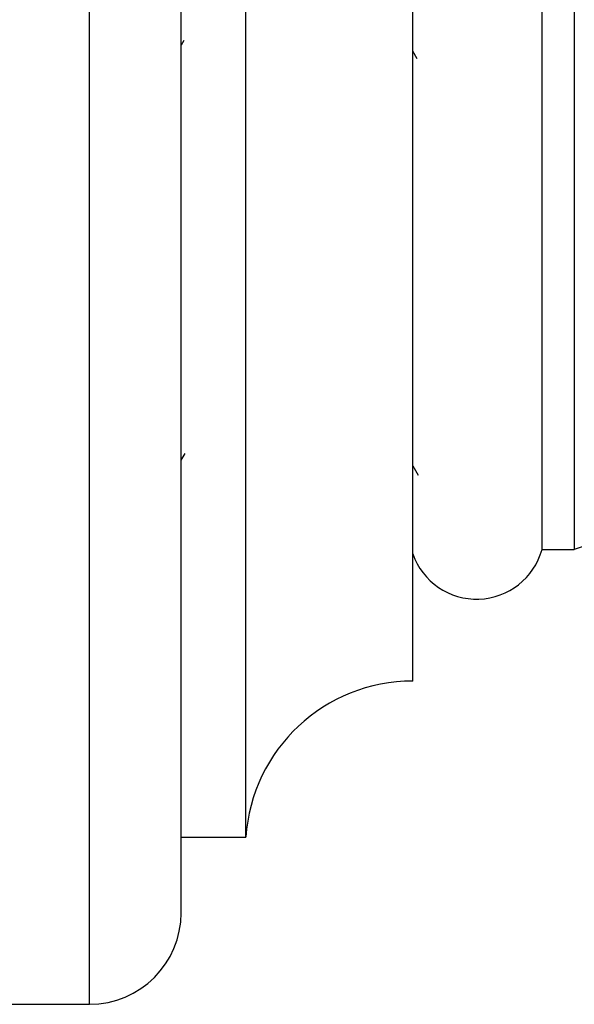
# Model space of a CAD drawing. Units: millimetres. Extents: x 5 to 995, y 5 to 995.
# Drawn here: x 642 to 667, y 409 to 454 of the extents above; entities that cross this region are included whole.
import ezdxf

# ---------------------------------------------------------------- set-up
doc = ezdxf.new("R2010")
doc.units = ezdxf.units.MM

msp = doc.modelspace()

# ---------------------------------------------------------------- linework, layer by layer
at = {"color": 8, "linetype": 'Continuous', "lineweight": 25}
msp.add_line((644.987, 408.553), (644.987, 478.053), dxfattribs=at)
at = {"color": 7, "linetype": 'Continuous', "lineweight": 25}
for p, q in [((649.237, 412.803), (649.237, 473.803)), ((652.237, 416.303), (652.237, 470.303)), ((659.987, 423.553), (659.987, 463.053)), ((665.987, 456.953), (665.987, 429.653)), ((667.487, 456.953), (667.487, 429.653)), ((649.361, 453.275), (649.237, 453.061)), ((660.194, 452.42), (659.987, 452.776)), ((649.237, 433.799), (649.417, 434.11)), ((659.987, 433.537), (660.233, 433.112)), ((665.987, 429.653), (667.487, 429.653)), ((649.237, 416.303), (652.237, 416.303)), ((640.987, 408.553), (644.987, 408.553))]:
    msp.add_line(p, q, dxfattribs=at)
for centre, radius, start, end in [((678.087, 401.034), 30.518, 69.6758, 110.3242), ((662.956, 430.501), 3.148, 199.4449, 344.3734), ((659.987, 415.785), 7.767, 90, 176.1817), ((644.987, 412.803), 4.25, 270, 0)]:
    msp.add_arc(centre, radius, start, end, dxfattribs=at)

doc.saveas('drawing.dxf')
